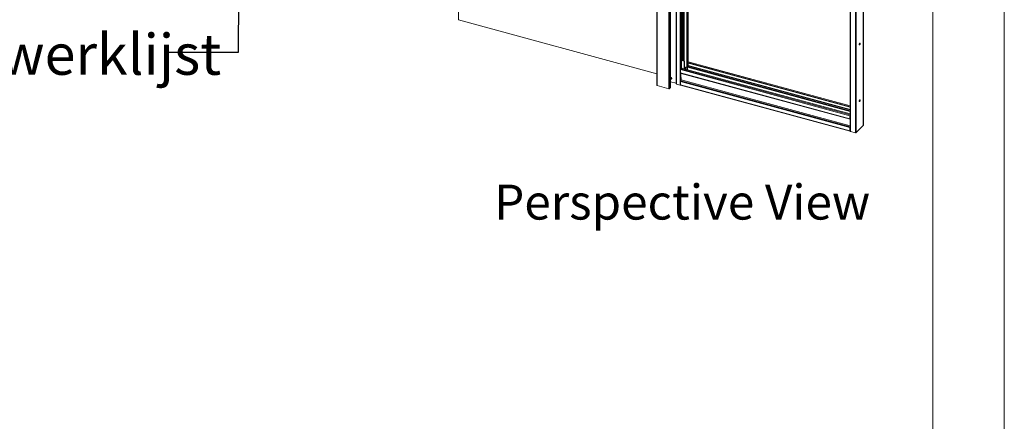
# Model space of a CAD drawing. Units: millimetres. Extents: x 0 to 420, y 0 to 297.
# Drawn here: x 331 to 420, y 192 to 229 of the extents above; entities that cross this region are included whole.
import ezdxf

# ---------------------------------------------------------------- set-up
doc = ezdxf.new("R2010")
doc.units = ezdxf.units.MM
doc.styles.add('SLDTEXTSTYLE0', font='TXT', dxfattribs={"width": 0.7})
doc.dimstyles.new('SLDDIMSTYLE3', dxfattribs={"dimtxt": 0.18, "dimasz": 3.302, "dimexe": 0, "dimexo": 0.0625, "dimgap": 0, "dimtad": 0, "dimtih": 1, "dimtoh": 1, "dimdec": 0, "dimrnd": 1e-09, "dimzin": 0, "dimdsep": 46, "dimtxsty": 'Standard', "dimsah": 1, "dimcen": 0.09, "dimadec": 0, "dimazin": 0, "dimtfac": 3.302, "dimtdec": 0, "dimtofl": 0, "dimtmove": 0, "dimatfit": 3, "dimfxl": 1, "dimfrac": 2, "dimtolj": 1, "dimtzin": 0, "dimarcsym": 0})

# ---------------------------------------------------------------- blocks, each defined once
blk = doc.blocks.new('Perspective View')
at = {"color": 174, "linetype": 'Continuous', "lineweight": 0, "true_color": 0x0000a0, "insert": (0, 7.46), "char_height": 6.35, "attachment_point": 1, "style": 'SLDTEXTSTYLE0'}
blk.add_mtext('Perspective View', dxfattribs=at)

msp = doc.modelspace()

# ---------------------------------------------------------------- linework, layer by layer
at = {"color": 7, "linetype": 'Continuous', "lineweight": 18}
for p, q in [((420.0003, 296.9972), (420.0003, 0.0005)), ((413.5003, 291.9972), (413.5003, 5.0005)), ((370.4455, 267.3535), (370.4455, 228.7972)), ((388.4443, 263.9926), (388.4443, 222.8486)), ((388.471, 263.9699), (388.471, 222.8258)), ((389.6932, 263.7833), (389.6932, 222.6392)), ((389.699, 222.6513), (389.699, 263.7953)), ((389.5323, 263.6814), (389.5323, 222.5374)), ((389.5999, 263.6922), (389.5999, 222.5481)), ((390.2169, 263.2642), (390.2169, 222.9774)), ((390.2435, 222.9556), (390.2435, 263.2424)), ((390.553, 263.1583), (390.553, 222.8715)), ((407.1935, 259.4802), (407.1935, 219.1933)), ((407.1992, 219.2054), (407.1992, 259.4872)), ((406.0036, 258.9747), (406.0036, 218.6878)), ((406.0303, 258.9519), (406.0303, 218.6651)), ((406.4725, 258.8317), (406.4725, 218.5449)), ((406.5401, 258.8425), (406.5401, 218.5556)), ((391.2797, 224.9813), (391.2797, 242.5891)), ((390.6906, 234.3554), (390.6906, 224.5106)), ((391.1774, 234.8763), (391.1774, 225.0189)), ((391.2039, 234.8691), (391.2039, 225.0116)), ((370.4455, 228.7972), (388.4443, 223.9055)), ((390.6626, 224.4833), (390.6906, 224.5106)), ((390.6626, 224.3982), (390.6626, 224.4833)), ((390.6732, 224.3953), (390.6626, 224.4833)), ((390.9619, 225.0551), (390.6906, 225.1289)), ((390.9339, 225.0278), (390.6906, 225.0939)), ((390.7012, 224.4226), (390.6906, 224.5106)), ((390.9619, 225.0551), (390.9339, 225.0278)), ((390.9339, 224.3415), (390.9339, 225.0278)), ((390.9619, 224.3339), (390.9619, 225.0551)), ((391.0504, 224.4566), (391.0504, 224.3098)), ((391.0718, 224.4893), (391.0578, 224.4757)), ((391.0998, 224.495), (391.0858, 224.4813)), ((391.1774, 224.4564), (391.0858, 224.4813)), ((391.0998, 224.495), (391.1774, 224.4739)), ((391.1774, 225.0189), (391.188, 224.9309)), ((391.1774, 224.9331), (391.1866, 224.9422)), ((391.1774, 224.9331), (391.2039, 224.9259)), ((391.1774, 224.9331), (391.1774, 224.2753)), ((391.188, 224.9309), (391.2145, 224.9237)), ((391.2319, 225.039), (391.2039, 225.0116)), ((391.2145, 224.9237), (391.2039, 225.0116)), ((391.2739, 224.977), (391.2039, 224.9087)), ((391.2039, 224.9259), (391.2044, 224.9264)), ((391.2039, 224.9259), (391.2039, 224.2681)), ((391.2039, 224.9087), (391.2039, 224.883)), ((391.2039, 224.9087), (406.0036, 220.8864)), ((391.2039, 224.883), (406.0036, 220.8607)), ((391.2145, 224.9237), (391.2425, 224.951)), ((391.2413, 224.6366), (391.2254, 224.6212)), ((391.2254, 224.6212), (391.2254, 224.2623)), ((391.2273, 224.4429), (391.2254, 224.4434)), ((391.2273, 224.4946), (391.2273, 224.4429)), ((391.2425, 224.951), (391.2319, 225.039)), ((391.2786, 224.6239), (391.2389, 224.5431)), ((391.2413, 224.5479), (391.2413, 224.6366)), ((391.2797, 224.6264), (391.2797, 224.8624)), ((391.2833, 224.6433), (391.2833, 224.8614)), ((406.0036, 220.9827), (391.287, 224.9824)), ((405.9861, 220.0913), (390.5972, 224.2736)), ((390.5972, 223.9737), (390.5972, 224.2736)), ((390.5972, 223.9737), (405.9861, 219.7913)), ((390.6074, 223.9482), (405.9963, 219.7659)), ((390.6206, 224.3393), (390.6906, 224.4076)), ((390.6532, 223.9343), (390.6532, 223.9358)), ((390.6532, 223.9343), (390.6532, 223.8826)), ((390.6532, 223.5569), (390.6532, 223.351)), ((390.6626, 224.3975), (390.6626, 224.3982)), ((390.6626, 224.3982), (390.6732, 224.3953)), ((390.6631, 224.398), (390.6626, 224.3975)), ((390.7012, 224.4226), (390.6732, 224.3953)), ((390.6906, 224.4122), (390.6906, 224.4076)), ((406.0036, 220.2458), (390.6906, 224.4076)), ((389.5323, 222.5374), (388.471, 222.8258)), ((389.6979, 223.4686), (389.7108, 223.4831)), ((389.699, 223.1734), (390.2025, 223.0366)), ((389.7643, 223.4264), (389.7821, 223.4438)), ((390.2131, 223.0279), (390.2169, 222.9774)), ((390.553, 222.8715), (390.2435, 222.9556)), ((390.5972, 223.2023), (405.9861, 219.0199)), ((390.5972, 223.2023), (390.5972, 222.9023)), ((390.5972, 222.9023), (405.9861, 218.7199)), ((390.6074, 222.8768), (405.9963, 218.6945)), ((390.6089, 223.2508), (390.6486, 223.3316)), ((390.6089, 223.2508), (405.9978, 219.0684)), ((389.6932, 222.6392), (389.5999, 222.5481)), ((406.0001, 220.1049), (405.9861, 220.0913)), ((405.9861, 219.7913), (405.9861, 220.0913)), ((406.0001, 219.805), (406.0001, 220.1049)), ((406.0001, 219.805), (405.9861, 219.7913)), ((405.9978, 219.7656), (406.0036, 219.7651)), ((405.9978, 219.0684), (406.0036, 219.0804)), ((406.0001, 219.8736), (406.0036, 219.8727)), ((406.0036, 219.8026), (406.0001, 219.8035)), ((406.5401, 218.5556), (407.1935, 219.1933)), ((405.9861, 219.0199), (406.0001, 219.0336)), ((405.9861, 219.0199), (405.9861, 218.7199)), ((406.0001, 218.7336), (405.9861, 218.7199)), ((406.0001, 219.0336), (406.0001, 218.7336)), ((406.0001, 218.7422), (406.0036, 218.7456)), ((406.0001, 218.7422), (406.0001, 218.7164)), ((406.0001, 218.7164), (406.0036, 218.7199)), ((406.4725, 218.5449), (406.0303, 218.6651))]:
    msp.add_line(p, q, dxfattribs=at)
at = {"color": 174, "linetype": 'Continuous', "lineweight": 18}
for p, q in [((390.2025, 223.0366), (390.2025, 263.2737)), ((390.2131, 263.2708), (390.2131, 223.0279)), ((390.6206, 242.7682), (390.6206, 224.3393)), ((390.7765, 225.1055), (390.7765, 242.7258)), ((390.8265, 242.7123), (390.8265, 225.0919)), ((390.9096, 242.6897), (390.9096, 225.0693)), ((390.9296, 225.0639), (390.9296, 242.6842)), ((391.2739, 242.5907), (391.2739, 224.977)), ((406.0036, 220.4787), (391.2273, 224.4946)), ((391.2389, 224.5431), (406.0036, 220.5304)), ((391.2739, 224.977), (406.0036, 220.9738)), ((391.2739, 224.8639), (391.2739, 224.6144)), ((391.2786, 224.6239), (406.0036, 220.6219)), ((406.0036, 220.6426), (391.2833, 224.6433)), ((406.0036, 220.1585), (390.6206, 224.3393)), ((390.6206, 223.9447), (390.6206, 223.2746)), ((390.6532, 223.9343), (406.0036, 219.7624)), ((390.6486, 223.3316), (406.0036, 219.1584)), ((406.0036, 219.1791), (390.6532, 223.351)), ((406.0036, 219.7901), (405.9978, 219.7656)), ((406.0001, 219.8963), (406.0036, 219.8954)), ((406.0036, 219.8712), (406.0001, 219.8722)), ((406.0036, 219.8024), (406.0001, 219.8034)), ((406.0036, 219.795), (406.0036, 219.795)), ((406.0036, 219.0555), (405.9978, 219.0684))]:
    msp.add_line(p, q, dxfattribs=at)
at = {"color": 7, "linetype": 'Continuous', "lineweight": 18, "flags": 128}
for points in [[(406.8271, 226.5503), (406.8289, 226.5305), (406.834, 226.516), (406.842, 226.5079), (406.8523, 226.507), (406.8638, 226.5134), (406.8756, 226.5266), (406.8866, 226.5452), (406.8958, 226.5678), (406.9025, 226.5923), (406.906, 226.6164), (406.906, 226.6381), (406.9025, 226.6555), (406.8958, 226.6669), (406.8866, 226.6714), (406.8756, 226.6686), (406.8638, 226.6587), (406.8523, 226.6427), (406.842, 226.6218), (406.834, 226.598), (406.8289, 226.5735), (406.8271, 226.5503)], [(406.8739, 226.6676), (406.876, 226.6627), (406.8795, 226.6453), (406.8795, 226.6236), (406.876, 226.5995), (406.8693, 226.575), (406.8601, 226.5525), (406.8491, 226.5338), (406.8373, 226.5206), (406.8331, 226.5176)], [(390.5972, 223.9737), (390.5974, 223.9683), (390.598, 223.9634), (390.599, 223.959), (390.6003, 223.9553), (390.602, 223.9523), (390.6041, 223.9501), (390.6063, 223.9486), (390.6074, 223.9482)], [(388.4443, 222.8486), (388.4446, 222.8459), (388.4466, 222.841), (388.4504, 222.8363), (388.4559, 222.8322), (388.4628, 222.8286), (388.471, 222.8258)], [(389.7087, 223.4786), (389.7002, 223.4685), (389.6978, 223.4655)], [(390.5972, 222.9023), (390.5977, 222.8944), (390.599, 222.8876), (390.6012, 222.8823), (390.6041, 222.8787), (390.6074, 222.8768)], [(406.8271, 221.4073), (406.8289, 221.3875), (406.834, 221.3729), (406.842, 221.3649), (406.8523, 221.364), (406.8638, 221.3704), (406.8756, 221.3836), (406.8866, 221.4022), (406.8958, 221.4248), (406.9025, 221.4493), (406.906, 221.4734), (406.906, 221.4951), (406.9025, 221.5125), (406.8958, 221.5239), (406.8866, 221.5284), (406.8756, 221.5256), (406.8638, 221.5157), (406.8523, 221.4997), (406.842, 221.4788), (406.834, 221.455), (406.8289, 221.4305), (406.8271, 221.4073)], [(406.8739, 221.5246), (406.876, 221.5197), (406.8795, 221.5023), (406.8795, 221.4806), (406.876, 221.4565), (406.8693, 221.432), (406.8601, 221.4095), (406.8491, 221.3908), (406.8373, 221.3776), (406.8331, 221.3746)], [(405.9861, 219.7913), (405.9863, 219.7859), (405.9869, 219.781), (405.9879, 219.7767), (405.9892, 219.773), (405.9909, 219.7699), (405.9929, 219.7677), (405.9952, 219.7662), (405.9978, 219.7656)], [(405.9861, 218.7199), (405.9865, 218.712), (405.9879, 218.7053), (405.99, 218.7), (405.9929, 218.6963), (405.9965, 218.6944), (406.0005, 218.6944), (406.0036, 218.6955)], [(406.0001, 218.7336), (406.0003, 218.7304), (406.0008, 218.7277), (406.0017, 218.7256), (406.0028, 218.7241), (406.0036, 218.7236)], [(406.0036, 218.6878), (406.0039, 218.6852), (406.0059, 218.6802), (406.0097, 218.6756), (406.0152, 218.6714), (406.0221, 218.6678), (406.0303, 218.6651)]]:
    msp.add_lwpolyline(points, dxfattribs=at)
at = {"color": 7, "linetype": 'Continuous', "lineweight": 18}
for centre, radius, start, end in [((391.0764, 224.4571), 0.026, 68.862298, 180.922255), ((391.0907, 224.4678), 0.0286, 71.583829, 131.326193), ((391.3432, 224.4924), 0.116, 154.056712, 178.892885), ((391.2849, 224.969), 0.0135, 80.73183, 143.967528), ((391.2369, 224.6442), 0.0464, 334.056712, 358.892885), ((389.6866, 223.4835), 0.1133, 2.75131, 83.715805), ((389.6675, 223.4653), 0.1146, 3.114329, 74.070356), ((390.6995, 224.2743), 0.1022, 140.512944, 180.343437), ((389.6824, 222.6518), 0.0166, 310.640636, 357.997465), ((389.7532, 223.7597), 0.2821, 258.672275, 263.845558), ((389.7532, 223.7421), 0.2821, 258.672275, 263.845558), ((389.7197, 223.4714), 0.0622, 250.5355, 0.173207), ((394.7317, 223.4705), 5.0088, 179.899006, 180.100994), ((389.7387, 223.4868), 0.0611, 315.25895, 2.006807), ((390.2012, 223.0241), 0.0125, 17.432211, 83.967133), ((390.2468, 222.9868), 0.0314, 197.432211, 263.967133), ((390.5762, 222.953), 0.0848, 254.121426, 294.392749), ((390.7132, 223.2001), 0.116, 154.056712, 178.892885), ((390.6068, 223.3519), 0.0464, 334.056712, 358.892885), ((389.5552, 222.611), 0.0771, 252.696035, 305.398915), ((406.0972, 220.09), 0.1111, 147.347345, 179.329002), ((406.0461, 220.1041), 0.0461, 157.318122, 178.967925), ((406.0102, 219.803), 0.0103, 168.656631, 230.369181), ((407.1826, 219.2059), 0.0166, 310.640636, 357.997465), ((406.1021, 219.0177), 0.116, 154.056712, 178.892885), ((406.0459, 219.0328), 0.0458, 157.255127, 179.03092), ((406.4954, 218.6184), 0.0771, 252.696035, 305.398915)]:
    msp.add_arc(centre, radius, start, end, dxfattribs=at)
at = {"color": 174, "linetype": 'Continuous', "lineweight": 18}
for centre, radius, start, end in [((389.6652, 223.4631), 0.11, 3.149846, 72.133834), ((389.7156, 223.469), 0.0595, 253.80489, 0.155307)]:
    msp.add_arc(centre, radius, start, end, dxfattribs=at)

# ---------------------------------------------------------------- block references
at = {"color": 7, "linetype": 'Continuous', "xscale": 0.5, "yscale": 0.5, "zscale": 0.5}
msp.add_blockref('Perspective View', (373.6683, 210.106), dxfattribs=at)

# ---------------------------------------------------------------- texts
at = {"color": 174, "linetype": 'Continuous', "lineweight": 0, "true_color": 0x0000a0, "insert": (302.5549, 227.5071), "char_height": 3.704167, "attachment_point": 1, "style": 'SLDTEXTSTYLE0'}
msp.add_mtext('Verticale afwerklijst', dxfattribs=at)

# ---------------------------------------------------------------- leaders
at = {"color": 174, "linetype": 'Continuous', "lineweight": 0, "true_color": 0x0000a0}
msp.add_leader([(350.4641, 234.5882), (350.4239, 225.8389), (344.0739, 225.8389)], dimstyle='SLDDIMSTYLE3', dxfattribs=at)

doc.saveas('drawing.dxf')
